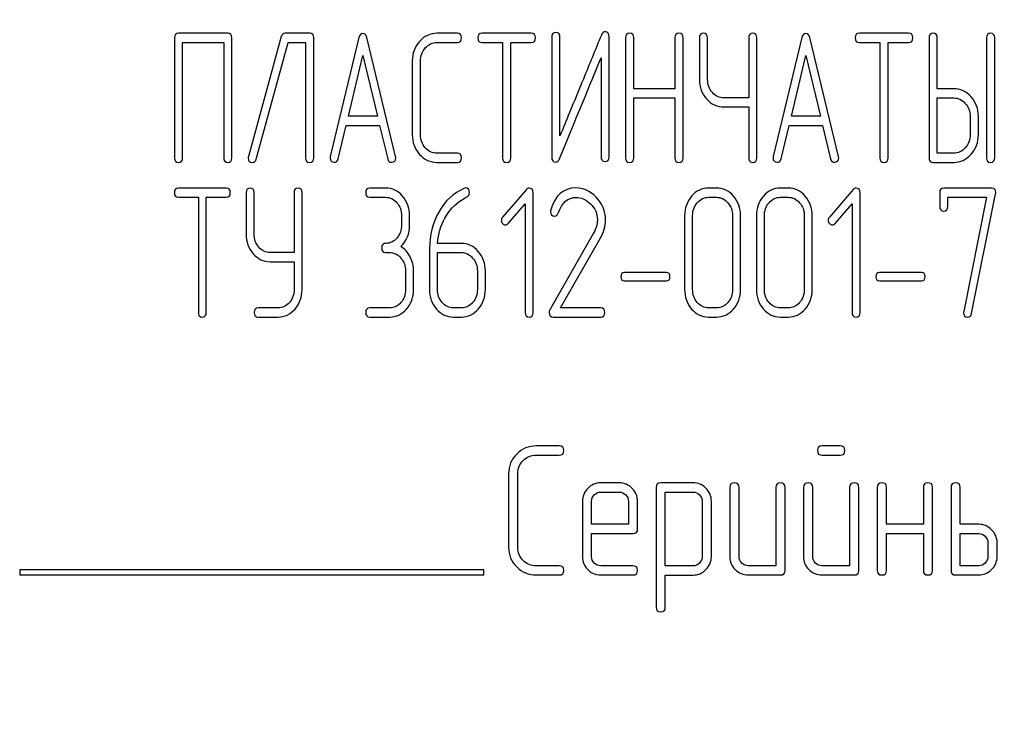
# Model space of a CAD drawing. Units: millimetres. Extents: x 0 to 6000, y -4 to 4243.
# Drawn here: x 3267 to 3303, y 3173 to 3200 of the extents above; entities that cross this region are included whole.
import ezdxf
from ezdxf.enums import TextEntityAlignment as Align

# ---------------------------------------------------------------- set-up
doc = ezdxf.new("R2010")
doc.units = ezdxf.units.MM
doc.header["$LTSCALE"] = 330
doc.layers.get('0').update_dxf_attribs({"linetype": 'CONTINUOUS'})
doc.layers.add('DIMS', color=7, linetype='CONTINUOUS')
doc.dimstyles.new('DIMSTYLE_3', dxfattribs={"dimtxt": 50, "dimasz": 57.142857, "dimexe": 2, "dimexo": 0, "dimgap": 0.875, "dimtad": 1, "dimdec": 0, "dimlfac": 1.044776, "dimdsep": 46, "dimtxsty": 'Standard', "dimblk": '_FILLED', "dimblk1": '_FILLED', "dimblk2": '_FILLED', "dimcen": 0.09, "dimadec": 0, "dimazin": 0, "dimtp": 1.2, "dimtm": 1.2, "dimtfac": 1, "dimtdec": 0, "dimtofl": 0, "dimtmove": 0, "dimatfit": 3, "dimldrblk": '_FILLED', "dimfxl": 1, "dimtolj": 1, "dimarcsym": 0})

# ---------------------------------------------------------------- blocks, each defined once
blk = doc.blocks.new('_FILLED')
at = {"color": 0, "linetype": 'ByBlock'}
blk.add_solid([(0, 0), (-1, 0.1875), (-1, -0.1875)], dxfattribs=at)
blk = doc.blocks.new('*D4')
at = {"layer": 'DIMS', "color": 2, "linetype": 'Continuous', "transparency": 16777216}
for p, q in [((3299.236, 3614.993), (3849.446, 3614.993)), ((3820.875, 3614.993), (3820.875, 2875.84)), ((3820.875, 2136.686), (3820.875, 2875.84)), ((3511.722, 2136.686), (3849.446, 2136.686))]:
    blk.add_line(p, q, dxfattribs=at)
at = {"layer": 'DIMS', "color": 2, "linetype": 'Continuous', "transparency": 16777216, "xscale": 57.1428571429, "yscale": 57.1428571429, "zscale": 57.1428571429}
for p, rotation in [((3820.875, 3614.993), 90), ((3820.875, 2136.686), 270)]:
    blk.add_blockref('_FILLED', p, dxfattribs=dict(at, rotation=rotation))
at = {"layer": 'DIMS', "color": 2, "linetype": 'Continuous', "transparency": 16777216, "width": 0.553711}
blk.add_text('1545', height=50, rotation=90, dxfattribs=at).set_placement((3808.375, 2875.84), align=Align.CENTER)

msp = doc.modelspace()

# ---------------------------------------------------------------- linework, layer by layer
at = {"color": 7, "linetype": 'Continuous'}
for p, q in [((3272.4358, 3198.9469), (3272.4358, 3194.4998)), ((3274.4178, 3199.1179), (3272.588, 3199.1179)), ((3274.57, 3194.4998), (3274.57, 3198.9469)), ((3276.4028, 3198.9982), (3275.182, 3194.5512)), ((3277.4593, 3199.1179), (3276.5489, 3199.1179)), ((3277.6115, 3194.4998), (3277.6115, 3198.9469)), ((3279.286, 3198.9606), (3278.2204, 3194.5477)), ((3280.6438, 3194.5477), (3279.5782, 3198.9606)), ((3282.9394, 3199.1179), (3282.1813, 3199.1179)), ((3285.6825, 3199.1179), (3283.8528, 3199.1179)), ((3286.4406, 3198.9811), (3286.4406, 3194.534)), ((3286.745, 3195.3106), (3286.745, 3198.9811)), ((3288.5748, 3194.534), (3288.5748, 3198.9811)), ((3289.1807, 3198.9469), (3289.1807, 3194.4998)), ((3289.4851, 3197.062), (3289.4851, 3198.9469)), ((3291.0104, 3198.9469), (3291.0104, 3197.062)), ((3291.3149, 3194.4998), (3291.3149, 3198.9469)), ((3291.9207, 3198.9469), (3291.9207, 3197.4075)), ((3292.2252, 3197.4075), (3292.2252, 3198.9469)), ((3293.7505, 3198.9469), (3293.7505, 3196.7268)), ((3294.0549, 3194.4998), (3294.0549, 3198.9469)), ((3295.7264, 3198.9606), (3294.6608, 3194.5477)), ((3297.0842, 3194.5477), (3296.0187, 3198.9606)), ((3299.6873, 3199.1179), (3297.8576, 3199.1179)), ((3300.4454, 3198.9469), (3300.4454, 3194.4998)), ((3300.7498, 3197.062), (3300.7498, 3198.9469)), ((3302.5766, 3198.9469), (3302.5766, 3194.4998)), ((3302.881, 3194.4998), (3302.881, 3198.9469)), ((3272.7402, 3194.4998), (3272.7402, 3198.7759)), ((3272.7402, 3198.7759), (3274.2656, 3198.7759)), ((3274.2656, 3198.7759), (3274.2656, 3194.4998)), ((3275.4742, 3194.4485), (3276.6616, 3198.7759)), ((3276.6616, 3198.7759), (3277.307, 3198.7759)), ((3277.307, 3198.7759), (3277.307, 3194.4998)), ((3282.1813, 3198.7759), (3282.9394, 3198.7759)), ((3283.8528, 3198.7759), (3284.6139, 3198.7759)), ((3284.6139, 3198.7759), (3284.6139, 3194.4998)), ((3284.9183, 3194.4998), (3284.9183, 3198.7759)), ((3284.9183, 3198.7759), (3285.6825, 3198.7759)), ((3297.8576, 3198.7759), (3298.6187, 3198.7759)), ((3298.6187, 3198.7759), (3298.6187, 3194.4998)), ((3298.9231, 3194.4998), (3298.9231, 3198.7759)), ((3298.9231, 3198.7759), (3299.6873, 3198.7759)), ((3278.8932, 3196.0426), (3279.4321, 3198.2969)), ((3279.4321, 3198.2969), (3279.971, 3196.0426)), ((3281.2649, 3198.0917), (3281.2649, 3195.355)), ((3281.5694, 3195.355), (3281.5694, 3198.0917)), ((3288.2704, 3198.2046), (3288.2704, 3194.534)), ((3295.3336, 3196.0426), (3295.8725, 3198.2969)), ((3295.8725, 3198.2969), (3296.4114, 3196.0426)), ((3291.0104, 3197.062), (3289.4851, 3197.062)), ((3301.3588, 3197.062), (3300.7498, 3197.062)), ((3289.4851, 3194.4998), (3289.4851, 3196.7199)), ((3289.4851, 3196.7199), (3291.0104, 3196.7199)), ((3291.0104, 3196.7199), (3291.0104, 3194.4998)), ((3293.7505, 3196.7268), (3292.8341, 3196.7268)), ((3300.7498, 3194.6709), (3300.7498, 3196.7199)), ((3300.7498, 3196.7199), (3301.3588, 3196.7199)), ((3292.8341, 3196.3847), (3293.7505, 3196.3847)), ((3293.7505, 3196.3847), (3293.7505, 3194.4998)), ((3279.971, 3196.0426), (3278.8932, 3196.0426)), ((3296.4114, 3196.0426), (3295.3336, 3196.0426)), ((3301.9707, 3196.0392), (3301.9707, 3195.355)), ((3302.2752, 3195.355), (3302.2752, 3196.0392)), ((3278.5127, 3194.4588), (3278.811, 3195.7005)), ((3278.811, 3195.7005), (3280.0532, 3195.7005)), ((3280.0532, 3195.7005), (3280.3516, 3194.4588)), ((3294.9531, 3194.4588), (3295.2514, 3195.7005)), ((3295.2514, 3195.7005), (3296.4936, 3195.7005)), ((3296.4936, 3195.7005), (3296.792, 3194.4588)), ((3282.9394, 3194.6709), (3282.1813, 3194.6709)), ((3301.3588, 3194.6709), (3300.7498, 3194.6709)), ((3282.1813, 3194.3288), (3282.9394, 3194.3288)), ((3300.5976, 3194.3288), (3301.3588, 3194.3288)), ((3274.3621, 3193.3751), (3272.5837, 3193.3751)), ((3280.2771, 3193.3751), (3279.6853, 3193.3751)), ((3285.4998, 3193.3238), (3284.615, 3192.2941)), ((3292.557, 3193.3751), (3292.2611, 3193.3751)), ((3295.2201, 3193.3751), (3294.9242, 3193.3751)), ((3297.6317, 3193.3238), (3296.747, 3192.2941)), ((3302.7685, 3193.3751), (3300.9902, 3193.3751)), ((3272.5837, 3193.033), (3273.3235, 3193.033)), ((3273.3235, 3193.033), (3273.3235, 3188.757)), ((3273.6194, 3188.757), (3273.6194, 3193.033)), ((3273.6194, 3193.033), (3274.3621, 3193.033)), ((3275.0989, 3193.204), (3275.0989, 3191.6647)), ((3275.3948, 3191.6647), (3275.3948, 3193.204)), ((3276.8773, 3193.204), (3276.8773, 3190.9839)), ((3277.1732, 3189.6122), (3277.1732, 3193.204)), ((3279.6853, 3193.033), (3280.2771, 3193.033)), ((3285.7513, 3188.757), (3285.7513, 3193.204)), ((3292.2611, 3193.033), (3292.557, 3193.033)), ((3294.9242, 3193.033), (3295.2201, 3193.033)), ((3297.8832, 3188.757), (3297.8832, 3193.204)), ((3300.8422, 3193.204), (3300.8422, 3192.6909)), ((3301.1381, 3192.6909), (3301.1381, 3193.033)), ((3301.1381, 3193.033), (3302.5821, 3193.033)), ((3302.5821, 3193.033), (3301.7329, 3188.7946)), ((3302.0229, 3188.7194), (3302.9135, 3193.163)), ((3284.8222, 3192.0581), (3285.4554, 3192.7901)), ((3285.4554, 3192.7901), (3285.4554, 3188.757)), ((3296.9541, 3192.0581), (3297.5873, 3192.7901)), ((3297.5873, 3192.7901), (3297.5873, 3188.757)), ((3280.8689, 3192.3488), (3280.8689, 3192.0068)), ((3281.1648, 3192.0068), (3281.1648, 3192.3488)), ((3291.3734, 3192.3488), (3291.3734, 3189.6122)), ((3291.6693, 3189.6122), (3291.6693, 3192.3488)), ((3293.1518, 3192.3488), (3293.1518, 3189.6122)), ((3293.4477, 3189.6122), (3293.4477, 3192.3488)), ((3294.0365, 3192.3488), (3294.0365, 3189.6122)), ((3294.3324, 3189.6122), (3294.3324, 3192.3488)), ((3295.8149, 3192.3488), (3295.8149, 3189.6122)), ((3296.1108, 3189.6122), (3296.1108, 3192.3488)), ((3287.9913, 3191.6955), (3286.3668, 3188.8528)), ((3286.7692, 3188.928), (3288.2398, 3191.5039)), ((3281.9046, 3191.1344), (3281.9046, 3189.6122)), ((3283.0882, 3191.3226), (3282.2064, 3191.3226)), ((3276.8773, 3190.9839), (3275.9866, 3190.9839)), ((3280.2771, 3190.9805), (3280.4251, 3190.9805)), ((3282.2005, 3189.6122), (3282.2005, 3190.9805)), ((3282.2005, 3190.9805), (3283.0882, 3190.9805)), ((3275.9866, 3190.6419), (3276.8773, 3190.6419)), ((3276.8773, 3190.6419), (3276.8773, 3189.6122)), ((3281.0169, 3190.2963), (3281.0169, 3189.6122)), ((3281.3128, 3189.6122), (3281.3128, 3190.2963)), ((3283.68, 3190.2963), (3283.68, 3189.6122)), ((3283.9759, 3189.6122), (3283.9759, 3190.2963)), ((3290.6958, 3190.2382), (3289.1364, 3190.2382)), ((3300.1646, 3190.2382), (3298.6052, 3190.2382)), ((3289.1364, 3189.9372), (3290.6958, 3189.9372)), ((3298.6052, 3189.9372), (3300.1646, 3189.9372)), ((3276.2825, 3188.928), (3275.5427, 3188.928)), ((3275.5427, 3188.5859), (3276.2825, 3188.5859)), ((3280.4251, 3188.928), (3279.6853, 3188.928)), ((3279.6853, 3188.5859), (3280.4251, 3188.5859)), ((3283.0882, 3188.928), (3282.7923, 3188.928)), ((3282.7923, 3188.5859), (3283.0882, 3188.5859)), ((3286.4911, 3188.5859), (3288.2605, 3188.5859)), ((3288.2605, 3188.928), (3286.7692, 3188.928)), ((3292.557, 3188.928), (3292.2611, 3188.928)), ((3292.2611, 3188.5859), (3292.557, 3188.5859)), ((3295.2201, 3188.928), (3294.9242, 3188.928)), ((3294.9242, 3188.5859), (3295.2201, 3188.5859)), ((3286.7218, 3183.8036), (3285.87, 3183.8036)), ((3285.87, 3183.4616), (3286.7218, 3183.4616)), ((3297.1518, 3183.8036), (3296.4745, 3183.8036)), ((3296.4745, 3183.4616), (3297.1518, 3183.4616)), ((3284.8403, 3182.7774), (3284.8403, 3180.0408)), ((3285.1824, 3180.0408), (3285.1824, 3182.7774)), ((3288.9453, 3182.4319), (3288.2577, 3182.4319)), ((3291.6854, 3182.4353), (3290.4847, 3182.4353)), ((3288.2577, 3182.0898), (3288.9453, 3182.0898)), ((3290.3136, 3182.2643), (3290.3136, 3177.8172)), ((3290.6557, 3179.3532), (3290.6557, 3182.0932)), ((3290.6557, 3182.0932), (3291.6854, 3182.0932)), ((3293.0503, 3182.2643), (3293.0503, 3179.6987)), ((3293.3924, 3179.6987), (3293.3924, 3182.2643)), ((3294.7607, 3182.2643), (3294.7607, 3179.3566)), ((3295.1028, 3179.1856), (3295.1028, 3182.2643)), ((3295.7869, 3182.2643), (3295.7869, 3179.6987)), ((3296.129, 3179.6987), (3296.129, 3182.2643)), ((3297.4973, 3182.2643), (3297.4973, 3179.3566)), ((3297.8394, 3179.1856), (3297.8394, 3182.2643)), ((3298.5236, 3182.2643), (3298.5236, 3179.1856)), ((3298.8657, 3180.896), (3298.8657, 3182.2643)), ((3300.234, 3182.2643), (3300.234, 3180.896)), ((3300.5761, 3179.1856), (3300.5761, 3182.2643)), ((3301.2602, 3182.2643), (3301.2602, 3179.1856)), ((3301.6023, 3180.896), (3301.6023, 3182.2643)), ((3287.577, 3181.7477), (3287.577, 3179.6987)), ((3287.9191, 3180.896), (3287.9191, 3181.7477)), ((3289.2874, 3181.7477), (3289.2874, 3180.896)), ((3289.6295, 3180.7249), (3289.6295, 3181.7477)), ((3292.024, 3181.7546), (3292.024, 3179.6987)), ((3292.3661, 3179.6987), (3292.3661, 3181.7546)), ((3289.2874, 3180.896), (3287.9191, 3180.896)), ((3300.234, 3180.896), (3298.8657, 3180.896)), ((3302.2865, 3180.896), (3301.6023, 3180.896)), ((3287.9191, 3179.6987), (3287.9191, 3180.5539)), ((3287.9191, 3180.5539), (3289.455, 3180.5539)), ((3298.8657, 3179.1856), (3298.8657, 3180.5539)), ((3298.8657, 3180.5539), (3300.234, 3180.5539)), ((3300.234, 3180.5539), (3300.234, 3179.1856)), ((3301.6023, 3179.3566), (3301.6023, 3180.5539)), ((3301.6023, 3180.5539), (3302.2865, 3180.5539)), ((3302.6286, 3180.2118), (3302.6286, 3179.6987)), ((3302.9706, 3179.6987), (3302.9706, 3180.2118)), ((3266.6929, 3179.2059), (3266.6929, 3179.0145)), ((3283.9215, 3179.2059), (3266.6929, 3179.2059)), ((3283.9215, 3179.0145), (3283.9215, 3179.2059)), ((3286.7218, 3179.3566), (3285.87, 3179.3566)), ((3289.455, 3179.3566), (3288.2577, 3179.3566)), ((3291.6854, 3179.3532), (3290.6557, 3179.3532)), ((3294.7607, 3179.3566), (3293.7344, 3179.3566)), ((3297.4973, 3179.3566), (3296.4711, 3179.3566)), ((3302.2865, 3179.3566), (3301.6023, 3179.3566)), ((3266.6929, 3179.0145), (3283.9215, 3179.0145)), ((3285.87, 3179.0145), (3286.7218, 3179.0145)), ((3288.2577, 3179.0145), (3289.455, 3179.0145)), ((3290.6557, 3177.8172), (3290.6557, 3179.0111)), ((3290.6557, 3179.0111), (3291.6854, 3179.0111)), ((3293.7344, 3179.0145), (3294.9317, 3179.0145)), ((3296.4711, 3179.0145), (3297.6684, 3179.0145)), ((3301.4313, 3179.0145), (3302.2865, 3179.0145))]:
    msp.add_line(p, q, dxfattribs=at)
msp.add_arc((3286.6024, 3192.5029), 0.209, 162.9387, 180.0331, dxfattribs=at)
for points in [[(3288.4317, 3199.1761), (3288.3647, 3199.1761), (3288.316, 3199.135), (3288.2829, 3199.0543)], [(3288.5748, 3198.9811), (3288.5748, 3199.1111), (3288.5261, 3199.1761), (3288.4317, 3199.1761)], [(3272.588, 3199.1179), (3272.4845, 3199.1179), (3272.4358, 3199.0598), (3272.4358, 3198.9469)], [(3274.57, 3198.9469), (3274.57, 3199.0598), (3274.5182, 3199.1179), (3274.4178, 3199.1179)], [(3276.5489, 3199.1179), (3276.4728, 3199.1179), (3276.4244, 3199.0768), (3276.4028, 3198.9982)], [(3277.6115, 3198.9469), (3277.6115, 3199.0598), (3277.5597, 3199.1179), (3277.4593, 3199.1179)], [(3279.4321, 3199.1145), (3279.359, 3199.1145), (3279.3107, 3199.0631), (3279.286, 3198.9606)], [(3279.5782, 3198.9606), (3279.5539, 3199.0632), (3279.5052, 3199.1145), (3279.4321, 3199.1145)], [(3281.5321, 3198.8178), (3281.3532, 3198.6185), (3281.2649, 3198.3756), (3281.2649, 3198.0917)], [(3282.1813, 3199.1179), (3281.9256, 3199.1179), (3281.7094, 3199.0153), (3281.5321, 3198.8178)], [(3283.0916, 3198.9469), (3283.0916, 3199.0598), (3283.0399, 3199.1179), (3282.9394, 3199.1179)], [(3282.9394, 3198.7759), (3283.0399, 3198.7759), (3283.0916, 3198.8306), (3283.0916, 3198.9469)], [(3283.8528, 3199.1179), (3283.7492, 3199.1179), (3283.7005, 3199.0598), (3283.7005, 3198.9469)], [(3283.7005, 3198.9469), (3283.7005, 3198.8306), (3283.7492, 3198.7759), (3283.8528, 3198.7759)], [(3285.8347, 3198.9469), (3285.8347, 3199.0598), (3285.783, 3199.1179), (3285.6825, 3199.1179)], [(3285.6825, 3198.7759), (3285.783, 3198.7759), (3285.8347, 3198.8306), (3285.8347, 3198.9469)], [(3286.5928, 3199.1521), (3286.4893, 3199.1521), (3286.4406, 3199.094), (3286.4406, 3198.9811)], [(3286.745, 3198.9811), (3286.745, 3199.094), (3286.6933, 3199.1521), (3286.5928, 3199.1521)], [(3289.3329, 3199.1179), (3289.2294, 3199.1179), (3289.1807, 3199.0598), (3289.1807, 3198.9469)], [(3289.4851, 3198.9469), (3289.4851, 3199.0598), (3289.4334, 3199.1179), (3289.3329, 3199.1179)], [(3291.1626, 3199.1179), (3291.0591, 3199.1179), (3291.0104, 3199.0598), (3291.0104, 3198.9469)], [(3291.3149, 3198.9469), (3291.3149, 3199.0598), (3291.2631, 3199.1179), (3291.1626, 3199.1179)], [(3292.073, 3199.1179), (3291.9694, 3199.1179), (3291.9207, 3199.0598), (3291.9207, 3198.9469)], [(3292.2252, 3198.9469), (3292.2252, 3199.0598), (3292.1734, 3199.1179), (3292.073, 3199.1179)], [(3293.9027, 3199.1179), (3293.7992, 3199.1179), (3293.7505, 3199.0598), (3293.7505, 3198.9469)], [(3294.0549, 3198.9469), (3294.0549, 3199.0598), (3294.0032, 3199.1179), (3293.9027, 3199.1179)], [(3295.8725, 3199.1145), (3295.7995, 3199.1145), (3295.7511, 3199.0631), (3295.7264, 3198.9606)], [(3296.0187, 3198.9606), (3295.9943, 3199.0632), (3295.9456, 3199.1145), (3295.8725, 3199.1145)], [(3297.8576, 3199.1179), (3297.754, 3199.1179), (3297.7053, 3199.0598), (3297.7053, 3198.9469)], [(3297.7053, 3198.9469), (3297.7053, 3198.8306), (3297.754, 3198.7759), (3297.8576, 3198.7759)], [(3299.8395, 3198.9469), (3299.8395, 3199.0598), (3299.7878, 3199.1179), (3299.6873, 3199.1179)], [(3299.6873, 3198.7759), (3299.7878, 3198.7759), (3299.8395, 3198.8306), (3299.8395, 3198.9469)], [(3300.5976, 3199.1179), (3300.4941, 3199.1179), (3300.4454, 3199.0598), (3300.4454, 3198.9469)], [(3300.7498, 3198.9469), (3300.7498, 3199.0598), (3300.6981, 3199.1179), (3300.5976, 3199.1179)], [(3302.7288, 3199.1179), (3302.6253, 3199.1179), (3302.5766, 3199.0598), (3302.5766, 3198.9469)], [(3302.881, 3198.9469), (3302.881, 3199.0598), (3302.8293, 3199.1179), (3302.7288, 3199.1179)], [(3281.5694, 3198.0917), (3281.5694, 3198.2798), (3281.6272, 3198.4406), (3281.7482, 3198.5749)], [(3281.7482, 3198.5749), (3281.8677, 3198.7074), (3282.0108, 3198.7759), (3282.1813, 3198.7759)], [(3286.7301, 3194.4621), (3287.4788, 3196.2821), (3287.9903, 3197.5273), (3288.2704, 3198.2046)], [(3291.9207, 3197.4075), (3291.9207, 3197.1236), (3292.009, 3196.8807), (3292.1856, 3196.6823)], [(3292.4018, 3196.9252), (3292.283, 3197.0586), (3292.2252, 3197.2194), (3292.2252, 3197.4075)], [(3302.0065, 3196.7601), (3301.8276, 3196.9594), (3301.6114, 3197.062), (3301.3588, 3197.062)], [(3292.1856, 3196.6823), (3292.3622, 3196.4839), (3292.5784, 3196.3847), (3292.8341, 3196.3847)], [(3292.8341, 3196.7268), (3292.6636, 3196.7268), (3292.5205, 3196.7918), (3292.4018, 3196.9252)], [(3301.3588, 3196.7199), (3301.5262, 3196.7199), (3301.6693, 3196.6515), (3301.7903, 3196.5173)], [(3302.2752, 3196.0392), (3302.2752, 3196.3197), (3302.1838, 3196.5626), (3302.0065, 3196.7601)], [(3301.7903, 3196.5173), (3301.9098, 3196.3847), (3301.9707, 3196.2239), (3301.9707, 3196.0392)], [(3281.2649, 3195.355), (3281.2649, 3195.0677), (3281.3532, 3194.8248), (3281.5321, 3194.6256)], [(3281.7482, 3194.8684), (3281.6272, 3195.0027), (3281.5694, 3195.1635), (3281.5694, 3195.355)], [(3301.9707, 3195.355), (3301.9707, 3195.1669), (3301.9098, 3195.0061), (3301.7911, 3194.8727)], [(3302.0072, 3194.6298), (3302.1838, 3194.8282), (3302.2752, 3195.0711), (3302.2752, 3195.355)], [(3282.1813, 3194.6709), (3282.0108, 3194.6709), (3281.8677, 3194.7359), (3281.7482, 3194.8684)], [(3301.7911, 3194.8727), (3301.6693, 3194.7359), (3301.5262, 3194.6709), (3301.3588, 3194.6709)], [(3272.4358, 3194.4998), (3272.4358, 3194.3835), (3272.4845, 3194.3288), (3272.588, 3194.3288)], [(3272.588, 3194.3288), (3272.6885, 3194.3288), (3272.7402, 3194.3835), (3272.7402, 3194.4998)], [(3274.2656, 3194.4998), (3274.2656, 3194.3835), (3274.3143, 3194.3288), (3274.4178, 3194.3288)], [(3274.4178, 3194.3288), (3274.5182, 3194.3288), (3274.57, 3194.3835), (3274.57, 3194.4998)], [(3275.182, 3194.5512), (3275.1759, 3194.5306), (3275.1728, 3194.5101), (3275.1728, 3194.493)], [(3275.1728, 3194.493), (3275.1728, 3194.3801), (3275.2246, 3194.3254), (3275.3342, 3194.3254)], [(3275.3342, 3194.3254), (3275.4042, 3194.3254), (3275.4515, 3194.3658), (3275.4742, 3194.4485)], [(3277.307, 3194.4998), (3277.307, 3194.3835), (3277.3557, 3194.3288), (3277.4593, 3194.3288)], [(3277.4593, 3194.3288), (3277.5597, 3194.3288), (3277.6115, 3194.3835), (3277.6115, 3194.4998)], [(3278.2204, 3194.5477), (3278.2143, 3194.5272), (3278.2143, 3194.5101), (3278.2143, 3194.4964)], [(3278.2143, 3194.4964), (3278.2143, 3194.387), (3278.2661, 3194.3322), (3278.3696, 3194.3322)], [(3278.3696, 3194.3322), (3278.4426, 3194.3322), (3278.4921, 3194.3731), (3278.5127, 3194.4588)], [(3280.3516, 3194.4588), (3280.3698, 3194.3733), (3280.4185, 3194.3322), (3280.4946, 3194.3322)], [(3280.4946, 3194.3322), (3280.5982, 3194.3322), (3280.6499, 3194.387), (3280.6499, 3194.4964)], [(3280.6499, 3194.4964), (3280.6499, 3194.5101), (3280.6469, 3194.5272), (3280.6438, 3194.5477)], [(3281.5321, 3194.6256), (3281.7094, 3194.428), (3281.9256, 3194.3288), (3282.1813, 3194.3288)], [(3283.0916, 3194.4998), (3283.0916, 3194.6127), (3283.0399, 3194.6709), (3282.9394, 3194.6709)], [(3282.9394, 3194.3288), (3283.0399, 3194.3288), (3283.0916, 3194.3835), (3283.0916, 3194.4998)], [(3284.6139, 3194.4998), (3284.6139, 3194.3835), (3284.6626, 3194.3288), (3284.7661, 3194.3288)], [(3284.7661, 3194.3288), (3284.8666, 3194.3288), (3284.9183, 3194.3835), (3284.9183, 3194.4998)], [(3286.4406, 3194.534), (3286.4406, 3194.4041), (3286.4863, 3194.3391), (3286.5837, 3194.3391)], [(3286.5837, 3194.3391), (3286.6476, 3194.3391), (3286.6963, 3194.3801), (3286.7301, 3194.4621)], [(3288.2704, 3194.534), (3288.2704, 3194.4177), (3288.3191, 3194.363), (3288.4226, 3194.363)], [(3288.4226, 3194.363), (3288.523, 3194.363), (3288.5748, 3194.4177), (3288.5748, 3194.534)], [(3289.1807, 3194.4998), (3289.1807, 3194.3835), (3289.2294, 3194.3288), (3289.3329, 3194.3288)], [(3289.3329, 3194.3288), (3289.4334, 3194.3288), (3289.4851, 3194.3835), (3289.4851, 3194.4998)], [(3291.0104, 3194.4998), (3291.0104, 3194.3835), (3291.0591, 3194.3288), (3291.1626, 3194.3288)], [(3291.1626, 3194.3288), (3291.2631, 3194.3288), (3291.3149, 3194.3835), (3291.3149, 3194.4998)], [(3293.7505, 3194.4998), (3293.7505, 3194.3835), (3293.7992, 3194.3288), (3293.9027, 3194.3288)], [(3293.9027, 3194.3288), (3294.0032, 3194.3288), (3294.0549, 3194.3835), (3294.0549, 3194.4998)], [(3294.6608, 3194.5477), (3294.6547, 3194.5272), (3294.6547, 3194.5101), (3294.6547, 3194.4964)], [(3294.6547, 3194.4964), (3294.6547, 3194.387), (3294.7065, 3194.3322), (3294.81, 3194.3322)], [(3294.81, 3194.3322), (3294.8831, 3194.3322), (3294.9325, 3194.3731), (3294.9531, 3194.4588)], [(3296.792, 3194.4588), (3296.8102, 3194.3733), (3296.8589, 3194.3322), (3296.9351, 3194.3322)], [(3296.9351, 3194.3322), (3297.0386, 3194.3322), (3297.0903, 3194.387), (3297.0903, 3194.4964)], [(3297.0903, 3194.4964), (3297.0903, 3194.5101), (3297.0873, 3194.5272), (3297.0842, 3194.5477)], [(3298.6187, 3194.4998), (3298.6187, 3194.3835), (3298.6674, 3194.3288), (3298.7709, 3194.3288)], [(3298.7709, 3194.3288), (3298.8714, 3194.3288), (3298.9231, 3194.3835), (3298.9231, 3194.4998)], [(3300.4454, 3194.4998), (3300.4454, 3194.3835), (3300.4941, 3194.3288), (3300.5976, 3194.3288)], [(3301.3588, 3194.3288), (3301.6114, 3194.3288), (3301.8276, 3194.428), (3302.0072, 3194.6298)], [(3302.5766, 3194.4998), (3302.5766, 3194.3835), (3302.6253, 3194.3288), (3302.7288, 3194.3288)], [(3302.7288, 3194.3288), (3302.8293, 3194.3288), (3302.881, 3194.3835), (3302.881, 3194.4998)], [(3272.5837, 3193.3751), (3272.4831, 3193.3751), (3272.4358, 3193.3169), (3272.4358, 3193.204)], [(3274.5101, 3193.204), (3274.5101, 3193.3169), (3274.4598, 3193.3751), (3274.3621, 3193.3751)], [(3275.2468, 3193.3751), (3275.1462, 3193.3751), (3275.0989, 3193.3169), (3275.0989, 3193.204)], [(3275.3948, 3193.204), (3275.3948, 3193.3169), (3275.3445, 3193.3751), (3275.2468, 3193.3751)], [(3277.0252, 3193.3751), (3276.9246, 3193.3751), (3276.8773, 3193.3169), (3276.8773, 3193.204)], [(3277.1732, 3193.204), (3277.1732, 3193.3169), (3277.1229, 3193.3751), (3277.0252, 3193.3751)], [(3279.6853, 3193.3751), (3279.5847, 3193.3751), (3279.5374, 3193.3169), (3279.5374, 3193.204)], [(3280.9045, 3193.074), (3280.7328, 3193.2725), (3280.5227, 3193.3751), (3280.2771, 3193.3751)], [(3283.1826, 3193.3622), (3282.7864, 3193.1835), (3282.4757, 3192.8927), (3282.2468, 3192.4865)], [(3283.2421, 3193.3785), (3283.2243, 3193.3785), (3283.2036, 3193.3717), (3283.1826, 3193.3622)], [(3283.3841, 3193.2006), (3283.3841, 3193.3169), (3283.3368, 3193.3785), (3283.2421, 3193.3785)], [(3285.6004, 3193.3717), (3285.559, 3193.3717), (3285.5263, 3193.3547), (3285.4998, 3193.3238)], [(3285.7513, 3193.204), (3285.7513, 3193.3135), (3285.701, 3193.3717), (3285.6004, 3193.3717)], [(3287.3225, 3193.3785), (3286.8728, 3193.3785), (3286.568, 3193.1048), (3286.4026, 3192.5642)], [(3288.088, 3193.0386), (3287.864, 3193.2656), (3287.6066, 3193.3785), (3287.3225, 3193.3785)], [(3292.2611, 3193.3751), (3292.0155, 3193.3751), (3291.8054, 3193.2725), (3291.6338, 3193.074)], [(3293.1865, 3193.0732), (3293.0127, 3193.2725), (3292.8026, 3193.3751), (3292.557, 3193.3751)], [(3294.9242, 3193.3751), (3294.6786, 3193.3751), (3294.4685, 3193.2725), (3294.2969, 3193.074)], [(3295.8496, 3193.0732), (3295.6758, 3193.2725), (3295.4657, 3193.3751), (3295.2201, 3193.3751)], [(3297.7323, 3193.3717), (3297.6909, 3193.3717), (3297.6582, 3193.3547), (3297.6317, 3193.3238)], [(3297.8832, 3193.204), (3297.8832, 3193.3135), (3297.8329, 3193.3717), (3297.7323, 3193.3717)], [(3300.9902, 3193.3751), (3300.8896, 3193.3751), (3300.8422, 3193.3169), (3300.8422, 3193.204)], [(3302.9194, 3193.2143), (3302.9194, 3193.3203), (3302.8691, 3193.3751), (3302.7685, 3193.3751)], [(3272.4358, 3193.204), (3272.4358, 3193.0877), (3272.4831, 3193.033), (3272.5837, 3193.033)], [(3274.3621, 3193.033), (3274.4598, 3193.033), (3274.5101, 3193.0877), (3274.5101, 3193.204)], [(3279.5374, 3193.204), (3279.5374, 3193.0877), (3279.5847, 3193.033), (3279.6853, 3193.033)], [(3280.2771, 3193.033), (3280.4399, 3193.033), (3280.579, 3192.9646), (3280.6944, 3192.8312)], [(3281.1648, 3192.3488), (3281.1648, 3192.6328), (3281.0761, 3192.8756), (3280.9045, 3193.074)], [(3283.0868, 3192.9269), (3283.174, 3192.9817), (3283.2421, 3193.0193), (3283.2885, 3193.0454)], [(3283.2885, 3193.0454), (3283.3516, 3193.0809), (3283.3841, 3193.1322), (3283.3841, 3193.2006)], [(3286.6791, 3192.4487), (3286.8225, 3192.8346), (3287.0444, 3193.0296), (3287.3403, 3193.0296)], [(3287.3403, 3193.0296), (3287.5415, 3193.0296), (3287.725, 3192.9475), (3287.8838, 3192.7889)], [(3288.4381, 3192.2017), (3288.4381, 3192.5233), (3288.3197, 3192.8038), (3288.088, 3193.0386)], [(3291.6338, 3193.074), (3291.4592, 3192.8722), (3291.3734, 3192.6293), (3291.3734, 3192.3488)], [(3291.8439, 3192.8312), (3291.9593, 3192.9646), (3292.0984, 3193.033), (3292.2611, 3193.033)], [(3292.557, 3193.033), (3292.7198, 3193.033), (3292.8588, 3192.9646), (3292.9765, 3192.8303)], [(3293.4477, 3192.3488), (3293.4477, 3192.6328), (3293.3589, 3192.8756), (3293.1865, 3193.0732)], [(3294.2969, 3193.074), (3294.1223, 3192.8722), (3294.0365, 3192.6293), (3294.0365, 3192.3488)], [(3294.507, 3192.8312), (3294.6224, 3192.9646), (3294.7615, 3193.033), (3294.9242, 3193.033)], [(3295.2201, 3193.033), (3295.3829, 3193.033), (3295.5219, 3192.9646), (3295.6396, 3192.8303)], [(3296.1108, 3192.3488), (3296.1108, 3192.6328), (3296.022, 3192.8756), (3295.8496, 3193.0732)], [(3302.9135, 3193.163), (3302.9165, 3193.1801), (3302.9194, 3193.1972), (3302.9194, 3193.2143)], [(3280.6944, 3192.8312), (3280.8098, 3192.6978), (3280.8689, 3192.537), (3280.8689, 3192.3488)], [(3282.4727, 3192.2599), (3282.6266, 3192.5404), (3282.8308, 3192.7662), (3283.0868, 3192.9269)], [(3287.8838, 3192.7889), (3288.0504, 3192.6225), (3288.1333, 3192.4241), (3288.1333, 3192.1915)], [(3291.6693, 3192.3488), (3291.6693, 3192.5336), (3291.7255, 3192.6943), (3291.8439, 3192.8312)], [(3292.9765, 3192.8303), (3293.0926, 3192.6978), (3293.1518, 3192.537), (3293.1518, 3192.3488)], [(3294.3324, 3192.3488), (3294.3324, 3192.5336), (3294.3886, 3192.6943), (3294.507, 3192.8312)], [(3295.6396, 3192.8303), (3295.7557, 3192.6978), (3295.8149, 3192.537), (3295.8149, 3192.3488)], [(3300.8422, 3192.6909), (3300.8422, 3192.578), (3300.8896, 3192.5233), (3300.9902, 3192.5233)], [(3300.9902, 3192.5233), (3301.0878, 3192.5233), (3301.1381, 3192.578), (3301.1381, 3192.6909)], [(3282.2468, 3192.4865), (3282.017, 3192.0786), (3281.9046, 3191.627), (3281.9046, 3191.1344)], [(3282.2064, 3191.3226), (3282.2301, 3191.6647), (3282.3189, 3191.9794), (3282.4727, 3192.2599)], [(3284.615, 3192.2941), (3284.5855, 3192.2599), (3284.5707, 3192.2223), (3284.5707, 3192.1812)], [(3286.3934, 3192.5028), (3286.3934, 3192.3899), (3286.4437, 3192.3352), (3286.5473, 3192.3352)], [(3286.5473, 3192.3352), (3286.6065, 3192.3352), (3286.6508, 3192.3728), (3286.6791, 3192.4487)], [(3296.747, 3192.2941), (3296.7174, 3192.2599), (3296.7026, 3192.2223), (3296.7026, 3192.1812)], [(3280.8689, 3192.0068), (3280.8689, 3191.8152), (3280.8098, 3191.6544), (3280.6944, 3191.521)], [(3280.8364, 3191.2063), (3281.0554, 3191.4115), (3281.1648, 3191.6784), (3281.1648, 3192.0068)], [(3284.5707, 3192.1812), (3284.5707, 3192.1333), (3284.5855, 3192.0923), (3284.615, 3192.0581)], [(3284.615, 3192.0581), (3284.6446, 3192.0239), (3284.6801, 3192.0068), (3284.7216, 3192.0068)], [(3284.7216, 3192.0068), (3284.7571, 3192.0068), (3284.7926, 3192.0239), (3284.8222, 3192.0581)], [(3288.1333, 3192.1915), (3288.1333, 3192.0239), (3288.0854, 3191.8601), (3287.9913, 3191.6955)], [(3288.2398, 3191.5039), (3288.37, 3191.7331), (3288.4381, 3191.9657), (3288.4381, 3192.2017)], [(3296.7026, 3192.1812), (3296.7026, 3192.1333), (3296.7174, 3192.0923), (3296.747, 3192.0581)], [(3296.747, 3192.0581), (3296.7765, 3192.0239), (3296.812, 3192.0068), (3296.8535, 3192.0068)], [(3296.8535, 3192.0068), (3296.889, 3192.0068), (3296.9245, 3192.0239), (3296.9541, 3192.0581)], [(3275.0989, 3191.6647), (3275.0989, 3191.3807), (3275.1847, 3191.1379), (3275.3563, 3190.9395)], [(3275.5664, 3191.1823), (3275.451, 3191.3158), (3275.3948, 3191.4765), (3275.3948, 3191.6647)], [(3280.6944, 3191.521), (3280.579, 3191.3876), (3280.4399, 3191.3226), (3280.2771, 3191.3226)], [(3275.9866, 3190.9839), (3275.8209, 3190.9839), (3275.6818, 3191.0489), (3275.5664, 3191.1823)], [(3280.2771, 3191.3226), (3280.1765, 3191.3226), (3280.1292, 3191.2644), (3280.1292, 3191.1516)], [(3280.1292, 3191.1516), (3280.1292, 3191.0352), (3280.1765, 3190.9805), (3280.2771, 3190.9805)], [(3281.1826, 3190.8266), (3281.0968, 3190.9908), (3280.9814, 3191.1173), (3280.8364, 3191.2063)], [(3283.7155, 3191.0216), (3283.5439, 3191.22), (3283.3338, 3191.3226), (3283.0882, 3191.3226)], [(3275.3563, 3190.9395), (3275.528, 3190.7411), (3275.738, 3190.6419), (3275.9866, 3190.6419)], [(3280.4251, 3190.9805), (3280.5878, 3190.9805), (3280.7269, 3190.9121), (3280.8423, 3190.7787)], [(3280.8423, 3190.7787), (3280.9577, 3190.6453), (3281.0169, 3190.4845), (3281.0169, 3190.2963)], [(3281.3128, 3190.2963), (3281.3128, 3190.4879), (3281.2684, 3190.6624), (3281.1826, 3190.8266)], [(3283.0882, 3190.9805), (3283.2509, 3190.9805), (3283.39, 3190.9121), (3283.5054, 3190.7787)], [(3283.5054, 3190.7787), (3283.6208, 3190.6453), (3283.68, 3190.4845), (3283.68, 3190.2963)], [(3283.9759, 3190.2963), (3283.9759, 3190.5803), (3283.8871, 3190.8232), (3283.7155, 3191.0216)], [(3289.1364, 3190.2382), (3289.0476, 3190.2382), (3289.0062, 3190.1869), (3289.0062, 3190.0877)], [(3289.0062, 3190.0877), (3289.0062, 3189.9851), (3289.0476, 3189.9372), (3289.1364, 3189.9372)], [(3290.826, 3190.0877), (3290.826, 3190.1869), (3290.7816, 3190.2382), (3290.6958, 3190.2382)], [(3290.6958, 3189.9372), (3290.7816, 3189.9372), (3290.826, 3189.9851), (3290.826, 3190.0877)], [(3298.6052, 3190.2382), (3298.5164, 3190.2382), (3298.475, 3190.1869), (3298.475, 3190.0877)], [(3298.475, 3190.0877), (3298.475, 3189.9851), (3298.5164, 3189.9372), (3298.6052, 3189.9372)], [(3300.2948, 3190.0877), (3300.2948, 3190.1869), (3300.2504, 3190.2382), (3300.1646, 3190.2382)], [(3300.1646, 3189.9372), (3300.2504, 3189.9372), (3300.2948, 3189.9851), (3300.2948, 3190.0877)], [(3276.8773, 3189.6122), (3276.8773, 3189.4206), (3276.8181, 3189.2598), (3276.7019, 3189.1273)], [(3276.912, 3188.8844), (3277.0844, 3189.082), (3277.1732, 3189.3248), (3277.1732, 3189.6122)], [(3281.0169, 3189.6122), (3281.0169, 3189.4206), (3280.9577, 3189.2598), (3280.8423, 3189.1264)], [(3281.0524, 3188.8836), (3281.224, 3189.082), (3281.3128, 3189.3248), (3281.3128, 3189.6122)], [(3281.9046, 3189.6122), (3281.9046, 3189.3283), (3281.9904, 3189.0854), (3282.1635, 3188.8853)], [(3282.3736, 3189.1281), (3282.2567, 3189.2633), (3282.2005, 3189.424), (3282.2005, 3189.6122)], [(3283.68, 3189.6122), (3283.68, 3189.4206), (3283.6208, 3189.2598), (3283.5054, 3189.1264)], [(3283.7155, 3188.8836), (3283.8871, 3189.082), (3283.9759, 3189.3248), (3283.9759, 3189.6122)], [(3291.3734, 3189.6122), (3291.3734, 3189.3283), (3291.4592, 3189.0854), (3291.6323, 3188.8853)], [(3291.8424, 3189.1281), (3291.7255, 3189.2633), (3291.6693, 3189.424), (3291.6693, 3189.6122)], [(3293.1518, 3189.6122), (3293.1518, 3189.4206), (3293.0926, 3189.2598), (3292.9765, 3189.1273)], [(3293.1865, 3188.8844), (3293.3589, 3189.082), (3293.4477, 3189.3248), (3293.4477, 3189.6122)], [(3294.0365, 3189.6122), (3294.0365, 3189.3283), (3294.1223, 3189.0854), (3294.2954, 3188.8853)], [(3294.5055, 3189.1281), (3294.3886, 3189.2633), (3294.3324, 3189.424), (3294.3324, 3189.6122)], [(3295.8149, 3189.6122), (3295.8149, 3189.4206), (3295.7557, 3189.2598), (3295.6396, 3189.1273)], [(3295.8496, 3188.8844), (3296.022, 3189.082), (3296.1108, 3189.3248), (3296.1108, 3189.6122)], [(3276.7019, 3189.1273), (3276.5843, 3188.993), (3276.4452, 3188.928), (3276.2825, 3188.928)], [(3280.8423, 3189.1264), (3280.7269, 3188.993), (3280.5878, 3188.928), (3280.4251, 3188.928)], [(3282.7923, 3188.928), (3282.6296, 3188.928), (3282.4905, 3188.993), (3282.3736, 3189.1281)], [(3283.5054, 3189.1264), (3283.39, 3188.993), (3283.2509, 3188.928), (3283.0882, 3188.928)], [(3292.2611, 3188.928), (3292.0984, 3188.928), (3291.9593, 3188.993), (3291.8424, 3189.1281)], [(3292.9765, 3189.1273), (3292.8588, 3188.993), (3292.7198, 3188.928), (3292.557, 3188.928)], [(3294.9242, 3188.928), (3294.7615, 3188.928), (3294.6224, 3188.993), (3294.5055, 3189.1281)], [(3295.6396, 3189.1273), (3295.5219, 3188.993), (3295.3829, 3188.928), (3295.2201, 3188.928)], [(3273.3235, 3188.757), (3273.3235, 3188.6407), (3273.3708, 3188.5859), (3273.4714, 3188.5859)], [(3273.4714, 3188.5859), (3273.5691, 3188.5859), (3273.6194, 3188.6407), (3273.6194, 3188.757)], [(3275.5427, 3188.928), (3275.4421, 3188.928), (3275.3948, 3188.8699), (3275.3948, 3188.757)], [(3275.3948, 3188.757), (3275.3948, 3188.6407), (3275.4421, 3188.5859), (3275.5427, 3188.5859)], [(3276.2825, 3188.5859), (3276.5281, 3188.5859), (3276.7382, 3188.6851), (3276.912, 3188.8844)], [(3279.6853, 3188.928), (3279.5847, 3188.928), (3279.5374, 3188.8699), (3279.5374, 3188.757)], [(3279.5374, 3188.757), (3279.5374, 3188.6407), (3279.5847, 3188.5859), (3279.6853, 3188.5859)], [(3280.4251, 3188.5859), (3280.6707, 3188.5859), (3280.8808, 3188.6851), (3281.0524, 3188.8836)], [(3282.1635, 3188.8853), (3282.3366, 3188.6851), (3282.5467, 3188.5859), (3282.7923, 3188.5859)], [(3283.0882, 3188.5859), (3283.3338, 3188.5859), (3283.5439, 3188.6851), (3283.7155, 3188.8836)], [(3285.4554, 3188.757), (3285.4554, 3188.6407), (3285.5027, 3188.5859), (3285.6034, 3188.5859)], [(3285.6034, 3188.5859), (3285.701, 3188.5859), (3285.7513, 3188.6407), (3285.7513, 3188.757)], [(3286.3668, 3188.8528), (3286.352, 3188.8254), (3286.3461, 3188.798), (3286.3461, 3188.7672)], [(3286.3461, 3188.7672), (3286.3461, 3188.6441), (3286.3934, 3188.5859), (3286.4911, 3188.5859)], [(3288.4085, 3188.757), (3288.4085, 3188.8699), (3288.3582, 3188.928), (3288.2605, 3188.928)], [(3288.2605, 3188.5859), (3288.3582, 3188.5859), (3288.4085, 3188.6407), (3288.4085, 3188.757)], [(3291.6323, 3188.8853), (3291.8054, 3188.6851), (3292.0155, 3188.5859), (3292.2611, 3188.5859)], [(3292.557, 3188.5859), (3292.8026, 3188.5859), (3293.0127, 3188.6851), (3293.1865, 3188.8844)], [(3294.2954, 3188.8853), (3294.4685, 3188.6851), (3294.6786, 3188.5859), (3294.9242, 3188.5859)], [(3295.2201, 3188.5859), (3295.4657, 3188.5859), (3295.6758, 3188.6851), (3295.8496, 3188.8844)], [(3297.5873, 3188.757), (3297.5873, 3188.6407), (3297.6347, 3188.5859), (3297.7353, 3188.5859)], [(3297.7353, 3188.5859), (3297.8329, 3188.5859), (3297.8832, 3188.6407), (3297.8832, 3188.757)], [(3301.7329, 3188.7946), (3301.727, 3188.7775), (3301.727, 3188.7638), (3301.727, 3188.7501)], [(3301.727, 3188.7501), (3301.727, 3188.6407), (3301.7773, 3188.5859), (3301.8808, 3188.5859)], [(3301.8808, 3188.5859), (3301.9578, 3188.5859), (3302.005, 3188.6304), (3302.0229, 3188.7194)], [(3285.1405, 3183.5035), (3284.9395, 3183.3042), (3284.8403, 3183.0613), (3284.8403, 3182.7774)], [(3285.87, 3183.8036), (3285.5827, 3183.8036), (3285.3398, 3183.701), (3285.1405, 3183.5035)], [(3285.3834, 3183.2606), (3285.5177, 3183.3932), (3285.6784, 3183.4616), (3285.87, 3183.4616)], [(3286.8928, 3183.6326), (3286.8928, 3183.7455), (3286.8347, 3183.8036), (3286.7218, 3183.8036)], [(3286.7218, 3183.4616), (3286.8347, 3183.4616), (3286.8928, 3183.5163), (3286.8928, 3183.6326)], [(3296.4745, 3183.8036), (3296.3582, 3183.8036), (3296.3035, 3183.7455), (3296.3035, 3183.6326)], [(3296.3035, 3183.6326), (3296.3035, 3183.5163), (3296.3582, 3183.4616), (3296.4745, 3183.4616)], [(3297.3229, 3183.6326), (3297.3229, 3183.7455), (3297.2647, 3183.8036), (3297.1518, 3183.8036)], [(3297.1518, 3183.4616), (3297.2647, 3183.4616), (3297.3229, 3183.5163), (3297.3229, 3183.6326)], [(3285.1824, 3182.7774), (3285.1824, 3182.9656), (3285.2474, 3183.1263), (3285.3834, 3183.2606)], [(3288.2577, 3182.4319), (3288.0696, 3182.4319), (3287.9088, 3182.3635), (3287.7763, 3182.2292)], [(3289.4276, 3182.2301), (3289.2942, 3182.3635), (3289.1335, 3182.4319), (3288.9453, 3182.4319)], [(3290.4847, 3182.4353), (3290.3684, 3182.4353), (3290.3136, 3182.3772), (3290.3136, 3182.2643)], [(3292.1643, 3182.2335), (3292.0309, 3182.3669), (3291.8701, 3182.4353), (3291.6854, 3182.4353)], [(3293.2213, 3182.4353), (3293.105, 3182.4353), (3293.0503, 3182.3772), (3293.0503, 3182.2643)], [(3293.3924, 3182.2643), (3293.3924, 3182.3772), (3293.3342, 3182.4353), (3293.2213, 3182.4353)], [(3294.9317, 3182.4353), (3294.8154, 3182.4353), (3294.7607, 3182.3772), (3294.7607, 3182.2643)], [(3295.1028, 3182.2643), (3295.1028, 3182.3772), (3295.0446, 3182.4353), (3294.9317, 3182.4353)], [(3295.958, 3182.4353), (3295.8417, 3182.4353), (3295.7869, 3182.3772), (3295.7869, 3182.2643)], [(3296.129, 3182.2643), (3296.129, 3182.3772), (3296.0709, 3182.4353), (3295.958, 3182.4353)], [(3297.6684, 3182.4353), (3297.5521, 3182.4353), (3297.4973, 3182.3772), (3297.4973, 3182.2643)], [(3297.8394, 3182.2643), (3297.8394, 3182.3772), (3297.7813, 3182.4353), (3297.6684, 3182.4353)], [(3298.6946, 3182.4353), (3298.5783, 3182.4353), (3298.5236, 3182.3772), (3298.5236, 3182.2643)], [(3298.8657, 3182.2643), (3298.8657, 3182.3772), (3298.8075, 3182.4353), (3298.6946, 3182.4353)], [(3300.405, 3182.4353), (3300.2887, 3182.4353), (3300.234, 3182.3772), (3300.234, 3182.2643)], [(3300.5761, 3182.2643), (3300.5761, 3182.3772), (3300.5179, 3182.4353), (3300.405, 3182.4353)], [(3301.4313, 3182.4353), (3301.315, 3182.4353), (3301.2602, 3182.3772), (3301.2602, 3182.2643)], [(3301.6023, 3182.2643), (3301.6023, 3182.3772), (3301.5442, 3182.4353), (3301.4313, 3182.4353)], [(3287.7763, 3182.2292), (3287.642, 3182.0932), (3287.577, 3181.9325), (3287.577, 3181.7477)], [(3287.9191, 3181.7477), (3287.9191, 3181.8401), (3287.9499, 3181.9188), (3288.0174, 3181.988)], [(3288.0174, 3181.988), (3288.0833, 3182.0556), (3288.1619, 3182.0898), (3288.2577, 3182.0898)], [(3288.9453, 3182.0898), (3289.0377, 3182.0898), (3289.1164, 3182.0556), (3289.1848, 3181.9872)], [(3289.1848, 3181.9872), (3289.2532, 3181.9188), (3289.2874, 3181.8401), (3289.2874, 3181.7477)], [(3289.6295, 3181.7477), (3289.6295, 3181.9359), (3289.5611, 3182.0967), (3289.4276, 3182.2301)], [(3291.6854, 3182.0932), (3291.7743, 3182.0932), (3291.853, 3182.059), (3291.9214, 3181.9906)], [(3291.9214, 3181.9906), (3291.9898, 3181.9222), (3292.024, 3181.8435), (3292.024, 3181.7546)], [(3292.3661, 3181.7546), (3292.3661, 3181.9393), (3292.2977, 3182.1001), (3292.1643, 3182.2335)], [(3302.768, 3180.6933), (3302.6354, 3180.8275), (3302.4746, 3180.896), (3302.2865, 3180.896)], [(3289.455, 3180.5539), (3289.5713, 3180.5539), (3289.6295, 3180.6086), (3289.6295, 3180.7249)], [(3302.2865, 3180.5539), (3302.3788, 3180.5539), (3302.4575, 3180.5197), (3302.5259, 3180.4513)], [(3302.9706, 3180.2118), (3302.9706, 3180.3965), (3302.9022, 3180.5573), (3302.768, 3180.6933)], [(3302.5259, 3180.4513), (3302.5944, 3180.3828), (3302.6286, 3180.3042), (3302.6286, 3180.2118)], [(3284.8403, 3180.0408), (3284.8403, 3179.7534), (3284.9395, 3179.5105), (3285.1405, 3179.3113)], [(3285.3834, 3179.5541), (3285.2474, 3179.6884), (3285.1824, 3179.8492), (3285.1824, 3180.0408)], [(3285.87, 3179.3566), (3285.6784, 3179.3566), (3285.5177, 3179.4216), (3285.3834, 3179.5541)], [(3287.577, 3179.6987), (3287.577, 3179.5071), (3287.642, 3179.3463), (3287.7745, 3179.2121)], [(3288.0174, 3179.4549), (3287.9499, 3179.5242), (3287.9191, 3179.6029), (3287.9191, 3179.6987)], [(3288.2577, 3179.3566), (3288.1619, 3179.3566), (3288.0833, 3179.3874), (3288.0174, 3179.4549)], [(3291.924, 3179.4567), (3291.8564, 3179.3874), (3291.7777, 3179.3532), (3291.6854, 3179.3532)], [(3292.024, 3179.6987), (3292.024, 3179.6029), (3291.9898, 3179.5242), (3291.924, 3179.4567)], [(3292.1643, 3179.2129), (3292.2977, 3179.3498), (3292.3661, 3179.5105), (3292.3661, 3179.6987)], [(3293.0503, 3179.6987), (3293.0503, 3179.5071), (3293.1153, 3179.3463), (3293.2487, 3179.2129)], [(3293.4916, 3179.4558), (3293.4232, 3179.5242), (3293.3924, 3179.6029), (3293.3924, 3179.6987)], [(3293.7344, 3179.3566), (3293.6387, 3179.3566), (3293.56, 3179.3874), (3293.4916, 3179.4558)], [(3295.7869, 3179.6987), (3295.7869, 3179.5071), (3295.8519, 3179.3463), (3295.9853, 3179.2129)], [(3296.2282, 3179.4558), (3296.1598, 3179.5242), (3296.129, 3179.6029), (3296.129, 3179.6987)], [(3296.4711, 3179.3566), (3296.3753, 3179.3566), (3296.2966, 3179.3874), (3296.2282, 3179.4558)], [(3302.5259, 3179.4558), (3302.4575, 3179.3874), (3302.3788, 3179.3566), (3302.2865, 3179.3566)], [(3302.6286, 3179.6987), (3302.6286, 3179.6029), (3302.5944, 3179.5242), (3302.5259, 3179.4558)], [(3302.7688, 3179.2129), (3302.9022, 3179.3463), (3302.9706, 3179.5071), (3302.9706, 3179.6987)], [(3285.1405, 3179.3113), (3285.3398, 3179.1137), (3285.5827, 3179.0145), (3285.87, 3179.0145)], [(3286.8928, 3179.1856), (3286.8928, 3179.2984), (3286.8347, 3179.3566), (3286.7218, 3179.3566)], [(3286.7218, 3179.0145), (3286.8347, 3179.0145), (3286.8928, 3179.0692), (3286.8928, 3179.1856)], [(3287.7745, 3179.2121), (3287.9054, 3179.0795), (3288.0662, 3179.0145), (3288.2577, 3179.0145)], [(3289.6261, 3179.1856), (3289.6261, 3179.2984), (3289.5679, 3179.3566), (3289.455, 3179.3566)], [(3289.455, 3179.0145), (3289.5679, 3179.0145), (3289.6261, 3179.0692), (3289.6261, 3179.1856)], [(3291.6854, 3179.0111), (3291.8701, 3179.0111), (3292.0309, 3179.0761), (3292.1643, 3179.2129)], [(3293.2487, 3179.2129), (3293.3821, 3179.0795), (3293.5429, 3179.0145), (3293.7344, 3179.0145)], [(3294.9317, 3179.0145), (3295.0446, 3179.0145), (3295.1028, 3179.0692), (3295.1028, 3179.1856)], [(3295.9853, 3179.2129), (3296.1188, 3179.0795), (3296.2795, 3179.0145), (3296.4711, 3179.0145)], [(3297.6684, 3179.0145), (3297.7813, 3179.0145), (3297.8394, 3179.0692), (3297.8394, 3179.1856)], [(3298.5236, 3179.1856), (3298.5236, 3179.0692), (3298.5783, 3179.0145), (3298.6946, 3179.0145)], [(3298.6946, 3179.0145), (3298.8075, 3179.0145), (3298.8657, 3179.0692), (3298.8657, 3179.1856)], [(3300.234, 3179.1856), (3300.234, 3179.0692), (3300.2887, 3179.0145), (3300.405, 3179.0145)], [(3300.405, 3179.0145), (3300.5179, 3179.0145), (3300.5761, 3179.0692), (3300.5761, 3179.1856)], [(3301.2602, 3179.1856), (3301.2602, 3179.0692), (3301.315, 3179.0145), (3301.4313, 3179.0145)], [(3302.2865, 3179.0145), (3302.4746, 3179.0145), (3302.6354, 3179.0795), (3302.7688, 3179.2129)], [(3290.3136, 3177.8172), (3290.3136, 3177.7043), (3290.3684, 3177.6462), (3290.4847, 3177.6462)], [(3290.4847, 3177.6462), (3290.5976, 3177.6462), (3290.6557, 3177.7043), (3290.6557, 3177.8172)]]:
    msp.add_open_spline(points, degree=3, dxfattribs=at)
msp.add_open_spline([(3288.2829, 3199.0543), (3288.06, 3198.5103), (3287.6662, 3197.5503), (3287.1532, 3196.3025), (3286.8635, 3195.5987), (3286.745, 3195.3106)], degree=3, knots=[0, 0, 0, 0, 0.4358079, 0.7691037, 1, 1, 1, 1], dxfattribs=at)

# ---------------------------------------------------------------- dimensions: what is measured, and where the dimension line sits
at = {"layer": 'DIMS', "color": 2, "linetype": 'Continuous'}
dim = msp.add_linear_dim(base=(3820.8746510536, 2136.685943379), p1=(3299.2358051651, 3614.9930862361), p2=(3511.7215105883, 2136.685943379), angle=270, dimstyle='DIMSTYLE_3', dxfattribs=at)
dim.commit()
dim.dimension.update_dxf_attribs({"geometry": '*D4', "text_midpoint": (3820.8746510536, 2875.8535356289), "dimtype": 160})

doc.saveas('drawing.dxf')
